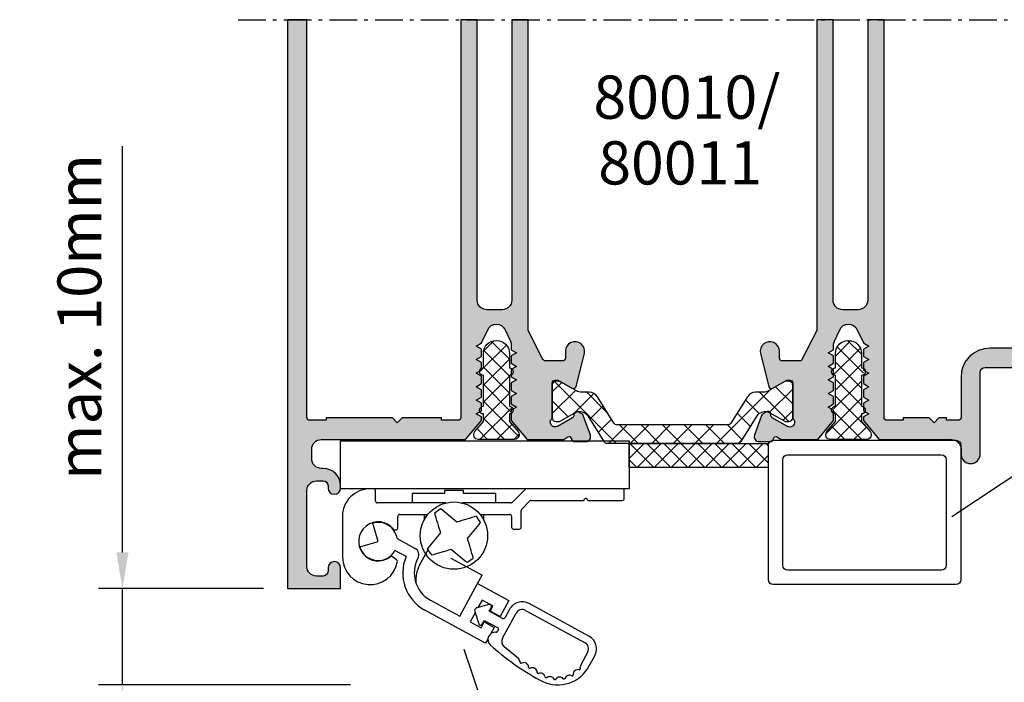
# Model space of a CAD drawing. Units: millimetres. Extents: x 0 to 3510, y 1911 to 3479.
# Drawn here: x 287 to 390, y 2131 to 2200 of the extents above; entities that cross this region are included whole.
import ezdxf
from ezdxf.enums import TextEntityAlignment as Align

# ---------------------------------------------------------------- set-up
doc = ezdxf.new("R2010")
doc.units = ezdxf.units.MM
doc.header["$LTSCALE"] = 2.5
doc.linetypes.add('CENTER', pattern=[1.9, 1.15, -0.3, 0.15, -0.3])
for name, color, linetype in [('A4PURSOM1', 7, 'Continuous'), ('A4PURSOM2', 3, 'Continuous'), ('DetMitoitus', 2, 'Continuous'), ('DV2_Standard', 7, 'Continuous'), ('Katkot', 7, 'Continuous'), ('Koodit', 7, 'Continuous'), ('MUOTOVIIVAT', 1, 'Continuous'), ('Profiili täyttö', 7, 'Continuous')]:
    doc.layers.add(name, color=color, linetype=linetype)
doc.styles.get("Standard").update_dxf_attribs({"font": 'arial.ttf'})
doc.dimstyles.new('Kansio 1_25', dxfattribs={"dimscale": 2.5, "dimtxt": 1.823, "dimasz": 1.5, "dimexe": 1, "dimexo": 1, "dimtad": 1, "dimtxsty": 'Standard', "dimcen": 2.5, "dimclrd": 2, "dimclre": 2, "dimclrt": 3, "dimadec": 0, "dimazin": 0, "dimtfac": 1, "dimtix": 1, "dimtmove": 0, "dimatfit": 0, "dimfxl": 1, "dimarcsym": 0})

# ---------------------------------------------------------------- blocks, each defined once
blk = doc.blocks.new('*D712')
at = {"layer": 'A4PURSOM1', "color": 2, "lineweight": -2, "transparency": 16777216}
for p, q in [((297.8392214509981, 2144.802840057033), (297.839221450998, 2187.077729211195)), ((312.5074228840125, 2141.052840057033), (295.3392214509981, 2141.052840057033)), ((297.8392214509981, 2131.052840057035), (297.8392214509981, 2141.052840057033)), ((321.5266480218514, 2131.052840057035), (295.3392214509981, 2131.052840057035)), ((297.8392214509981, 2127.302840057035), (297.8392214509981, 2123.552840057035))]:
    blk.add_line(p, q, dxfattribs=at)
at = {"layer": 'A4PURSOM1', "color": 2, "transparency": 16777216}
for points in [[(297.2142214509981, 2144.802840057033), (298.4642214509981, 2144.802840057033), (297.8392214509981, 2141.052840057033)], [(297.2142214509981, 2127.302840057035), (298.4642214509981, 2127.302840057035), (297.8392214509981, 2131.052840057035)]]:
    blk.add_solid(points, dxfattribs=at)
at = {"layer": 'DEFPOINTS', "color": 0, "transparency": 16777216}
for p in [(315.0074228840125, 2141.052840057033), (297.8392214509981, 2131.052840057035), (324.0266480218514, 2131.052840057035)]:
    blk.add_point(p, dxfattribs=at)
at = {"layer": 'A4PURSOM1', "color": 3, "transparency": 16777216, "insert": (293.949785059457, 2169.302840057034), "char_height": 4.5575, "attachment_point": 5, "rotation": 90}
blk.add_mtext('max. 10mm', dxfattribs=at)
blk = doc.blocks.new('PYROPLEX')
at = {"layer": 'DetMitoitus'}
h = blk.add_hatch(dxfattribs=at)
h.set_pattern_fill('ANSI37', color=2, scale=10, style=0)
h.set_pattern_definition([(45, (4299.690405763883, -4003.713183576981), (-0.8838834764831843, 0.8838834764831844), []), (135, (4299.690405763883, -4003.713183576981), (-0.8838834764831844, -0.8838834764831843), [])])
h.paths.add_polyline_path([(4.944489971855546, 7.108732034656441), (4.747930181259107, 7.222215882669389), (4.747930181259107, 7.402794210839147, 0.1316525185445309), (4.547930152714798, 7.456384065805651), (4.547930152714798, 8.959063601775142, 1), (1.84793015271589, 8.959063601775142), (1.84793015271589, 7.456384065805651, 0.1316524766312822), (1.647930181258744, 7.40279424379878), (1.647930181258744, 6.709973887812339, 0.1316524766307039), (1.84793015271498, 6.656384065805469), (1.84793015271589, 3.456384065805651, 0.3333463432382256), (1.463924907563523, 3.168366080860778), (1.647930181258744, 3.06213058656067), (1.647930181258744, 2.709973887812339, 0.1316524766307039), (1.84793015271498, 2.656384065805469), (1.84793015271498, 1.89113263299123), (0.9503126965610136, 0.8213938048434102, 0.6370702608080943), (1.333334918121182, 0), (5.062525415853088, 0, 0.6370702608081347), (5.445547637413256, 0.8213938048434102), (4.547930152714798, 1.891132667007696), (4.547930152714798, 2.656384065805469, 0.2980041808556262), (4.91441122836477, 2.896098005306612), (4.747930181259107, 2.992215882668461), (4.747930181259107, 3.402794210839147, 0.1316525185445309), (4.547930152714798, 3.456384065805651), (4.547930152714798, 6.656384065805469, 0.4531985794480021)])
at = {"layer": 'A4PURSOM1', "color": 2}
blk.add_lwpolyline([(1.84793015271589, 7.456384065805651, 0.9999999999999999), (1.84793015271498, 6.656384065805469), (1.84793015271589, 3.456384065805651, 0.9999999999999999), (1.84793015271498, 2.656384065805469), (1.84793015271498, 1.89113263299032), (0.9503126965610136, 0.8213938048434102, 0.6370702608074548), (1.333334918120272, 0), (5.062525415853997, 0, 0.6370702608074954), (5.445547637413256, 0.8213938048434102), (4.547930152714798, 1.891132667006787), (4.547930152714798, 2.656384065805469, 0.9999999999999999), (4.547930152714798, 3.456384065805651), (4.547930152714798, 6.656384065805469, 0.9999999999999999), (4.547930152714798, 7.456384065805651), (4.547930152714798, 8.959063601775142, 0.9999999999999999), (1.84793015271589, 8.959063601775142)], format="xyb", close=True, dxfattribs=at)
blk = doc.blocks.new('k25')
at = {"layer": 'A4PURSOM1'}
h = blk.add_hatch(dxfattribs=at)
h.set_pattern_fill('ANSI37', color=2, scale=0.5, style=0)
h.set_pattern_definition([(45, (156.1918011019059, -7333.830534261362), (-1.122532015133644, 1.122532015133644), []), (135, (156.1918011019059, -7333.830534261362), (-1.122532015133644, -1.122532015133644), [])])
edge = h.paths.add_edge_path()
edge.add_arc((1.70000000000299, 24.60000000000297), 0.3999999999970321, -4.3809222916024737e-10, 90.00000000042178, ccw=False)
edge.add_line((2.100000000000023, 24.59999999999991), (2.10000000000003, 24.28564108823048))
edge.add_arc((1.894998730592482, 24.28698117419255), 0.205005649407746, 329.62546778929067, 359.625464874479, ccw=False)
edge.add_line((2.071865000000003, 24.18332000000009), (1.083974570779048, 22.47224338325032))
edge.add_arc((1.950000000000366, 21.97224342730766), 1.000000000000314, 150.0000029148206, 180.000000000003)
edge.add_line((0.9500000000000526, 21.9722434273076), (0.9500000000000313, 21.14740126126708))
edge.add_arc((-0.05000000000016402, 21.14740126126701), 1.000000000000195, -58.000002294816284, 3.979039320256561e-12, ccw=False)
edge.add_line((0.4799192302670363, 20.29935314388604), (-2.261967692106836, 18.58603219239285))
edge.add_arc((-2.050000000000096, 18.24681294544052), 0.3999999999999506, 121.9999977051715, 180)
edge.add_line((-2.450000000000045, 18.24681294544052), (-2.449999999999953, 6.753187054559476))
edge.add_arc((-2.050000000000011, 6.753187054559475), 0.3999999999999422, 179.9999999999999, 238.0000022948302)
edge.add_line((-2.261967692106737, 6.41396780760715), (0.4799192302670576, 4.700646856113508))
edge.add_arc((-0.05000000000012683, 3.852598738732471), 1.000000000000243, -2.2737367544323206e-13, 58.000002294819126, ccw=False)
edge.add_line((0.9500000000001165, 3.852598738732468), (0.9500000000000526, 3.027755965582855))
edge.add_arc((1.949999999999732, 3.027755965582861), 0.9999999999996789, 180.0000000000003, 210.0000058879911)
edge.add_line((1.083974647597991, 2.52775587658607), (2.071864999999903, 0.8166799999999057))
edge.add_arc((1.88999879079985, 0.7116790961140428), 0.210001209200437, 8.839999122756126e-05, 30.000094287972615, ccw=False)
edge.add_line((2.100000000000037, 0.7116794201187986), (2.10000000000008, 0.4000000000000909))
edge.add_arc((1.699999999999989, 0.4000000000000909), 0.4000000000000909, -89.99999999999193, 0, ccw=False)
edge.add_line((1.700000000000045, 0), (-1.700000000000045, 0))
edge.add_arc((-1.699999999999875, 0.4000000000000909), 0.4000000000000909, 180, 269.99999999997556, ccw=False)
edge.add_line((-2.099999999999966, 0.4000000000000909), (-2.099999999999852, 0.7116799999998875))
edge.add_arc((-1.890001082072765, 0.7116797100593395), 0.2099989179272871, 149.9999150050752, 179.9999208930699, ccw=False)
edge.add_line((-2.071865324004307, 0.8166794388080234), (-1.180857318469059, 2.359950208088776))
edge.add_arc((-2.046882670871242, 2.859950297086068), 1.000000000000313, 329.9999941119967, 417.9999953153028)
edge.add_line((-1.516963337298584, 3.70799834991476), (-4.16196773342881, 5.360780833427725))
edge.add_arc((-3.95000000000001, 5.700000054559041), 0.3999999999998492, 180, 237.9999953153225, ccw=False)
edge.add_line((-4.349999999999859, 5.700000054559041), (-4.349999999999902, 19.29999994544096))
edge.add_arc((-3.949999999999902, 19.29999994544096), 0.3999999999999995, 121.99999852862601, 180.0000000000005, ccw=False)
edge.add_line((-4.161967696981925, 19.63921918934693), (-1.516963493084283, 21.29200115758749))
edge.add_arc((-2.046882735539337, 22.14004926735246), 1.000000000000033, 301.9999985286245, 389.9999970851902)
edge.add_line((-1.180857306318359, 22.64004922329514), (-2.071865000000003, 24.18332000000009))
edge.add_arc((-1.894998730593223, 24.28698117419209), 0.2050056494068773, 180.3745351255226, 210.3745322107042, ccw=False)
edge.add_line((-2.099999999999902, 24.28564108823002), (-2.099999999999909, 24.59999999999991))
edge.add_arc((-1.699999999998931, 24.59999999999902), 0.4000000000009778, 90.00000000015962, 179.9999999998728, ccw=False)
edge.add_line((-1.700000000000045, 25), (1.700000000000045, 25))
at = {"layer": 'Katkot'}
blk.add_lwpolyline([(1.700000000000045, 25, -0.4142135623774904), (2.100000000000023, 24.59999999999991), (2.10000000000003, 24.28564108823048, -0.1316524846486928), (2.071865000000003, 24.18332000000009), (1.083974570779048, 22.47224338325032, 0.1316524846486671), (0.9500000000000526, 21.9722434273076), (0.9500000000000313, 21.14740126126708, -0.2586175950386358), (0.4799192302670363, 20.29935314388604), (-2.261967692106836, 18.58603219239285, 0.2586175950386744), (-2.450000000000045, 18.24681294544052), (-2.449999999999953, 6.753187054559476, 0.2586175950386825), (-2.261967692106737, 6.41396780760715), (0.4799192302670576, 4.700646856113508, -0.258617595038631), (0.9500000000001165, 3.852598738732468), (0.9500000000000526, 3.027755965582855, 0.1316525237238919), (1.083974647597991, 2.52775587658607), (2.071864999999903, 0.8166799999999057, -0.1316525237238503), (2.100000000000037, 0.7116794201187986), (2.10000000000008, 0.4000000000000909, -0.4142135623730534), (1.700000000000045, 0), (-1.700000000000045, 0, -0.4142135623729702), (-2.099999999999966, 0.4000000000000909), (-2.099999999999852, 0.7116799999998875, -0.1316525237239098), (-2.071865324004307, 0.8166794388080234), (-1.180857318469059, 2.359950208088776, 0.4040262319426323), (-1.516963337298584, 3.70799834991476), (-4.16196773342881, 5.360780833427725, -0.2586175625479881), (-4.349999999999859, 5.700000054559041), (-4.349999999999902, 19.29999994544096, -0.258617591205368), (-4.161967696981925, 19.63921918934693), (-1.516963493084283, 21.29200115758749, 0.4040262185088909), (-1.180857306318359, 22.64004922329514), (-2.071865000000003, 24.18332000000009, -0.1316524846486633), (-2.099999999999902, 24.28564108823002), (-2.099999999999909, 24.59999999999991, -0.4142135623716299), (-1.700000000000045, 25)], format="xyb", close=True, dxfattribs=at)
blk = doc.blocks.new('kynnys')
at = {"layer": 'A4PURSOM1'}
h = blk.add_hatch(color=256, dxfattribs=at)
h.set_gradient(color1=(128, 128, 128), color2=(128, 128, 128))
edge = h.paths.add_edge_path()
edge.add_line((-2.842170943040401e-13, 59.1683505696592), (0, 0))
edge.add_line((0, 0), (5.500000000000114, 0))
edge.add_line((5.500000000000114, 0), (5.499999999999545, 2.150010000000293))
edge.add_arc((4.850009999999656, 2.150010000000293), 0.6499899999998888, 0, 90)
edge.add_line((4.850009999999656, 2.800000000000182), (4.849989999999707, 2.800000000000182))
edge.add_arc((4.849989999999707, 2.150009999999838), 0.6499900000003436, 90, 179.9999999999599)
edge.add_line((4.199999999999363, 2.150010000000293), (4.199999999999363, 1.800000000000182))
edge.add_arc((3.699999999999307, 1.800000000000239), 0.5000000000000568, 270.0000000000065, 359.99999999999346, ccw=False)
edge.add_line((3.699999999999363, 1.300000000000182), (2.999999999999545, 1.300000000000182))
edge.add_arc((2.999999999999545, 2.300000000000182), 1, 180, 270, ccw=False)
edge.add_line((1.999999999999545, 2.300000000000182), (1.999999999999545, 10.19999999999982))
edge.add_arc((2.999999999999545, 10.19999999999982), 1, 90, 180, ccw=False)
edge.add_line((2.999999999999545, 11.19999999999982), (3.699999999999363, 11.19999999999982))
edge.add_arc((3.699999999999363, 10.69999999999982), 0.5, 0, 90, ccw=False)
edge.add_line((4.199999999999363, 10.69999999999982), (4.199999999999363, 10.44999000000007))
edge.add_arc((4.849989999999252, 10.44999000000007), 0.6499899999998888, 180, 270)
edge.add_line((4.849989999999252, 9.800000000000182), (4.850009999999656, 9.800000000000182))
edge.add_arc((4.850009999999656, 10.44999000000007), 0.6499899999998888, 270, 360)
edge.add_line((5.499999999999545, 10.44999000000007), (5.499999999999545, 10.70000000000164))
edge.add_arc((3.700000000000045, 10.70000000000141), 1.7999999999995, 7.237528875154547e-12, 90.00000000000723)
edge.add_line((3.699999999999818, 12.50000000000091), (3.499999999998636, 12.50000000000091))
edge.add_arc((3.499999999998295, 13.50000000000057), 0.9999999999996589, 179.9999999999804, 270.00000000001955, ccw=False)
edge.add_line((2.499999999998636, 13.50000000000091), (2.499999999999545, 14.50000000000091))
edge.add_arc((3.499999999999872, 14.50000000000058), 1.000000000000327, 90.0000000000187, 179.9999999999813, ccw=False)
edge.add_line((3.499999999999545, 15.50000000000091), (18.50206983301359, 15.50000000000091))
edge.add_line((18.50206983301359, 15.50000000000091), (20.1499999857283, 17.4639266798431))
edge.add_line((20.1499999857283, 17.4639266798431), (20.1499999857283, 17.85713058655983))
edge.add_line((20.1499999857283, 17.85713058655983), (19.59999998572857, 18.1746732346146))
edge.add_line((19.59999998572857, 18.1746732346146), (20.1499999857283, 18.49221588266846))
edge.add_line((20.1499999857283, 18.49221588266846), (20.1499999857283, 19.26713058655969))
edge.add_line((20.1499999857283, 19.26713058655969), (19.59999998572857, 19.58467323461446))
edge.add_line((19.59999998572857, 19.58467323461446), (20.1499999857283, 19.90221588266832))
edge.add_line((20.1499999857283, 19.90221588266832), (20.1499999857283, 20.67713058655954))
edge.add_line((20.1499999857283, 20.67713058655954), (19.59999998572857, 20.99467323461431))
edge.add_line((19.59999998572857, 20.99467323461431), (20.1499999857283, 21.31221588266908))
edge.add_line((20.1499999857283, 21.31221588266908), (20.1499999857283, 22.08713058656031))
edge.add_line((20.1499999857283, 22.08713058656031), (19.59999998572857, 22.40467323461417))
edge.add_line((19.59999998572857, 22.40467323461417), (20.1499999857283, 22.72221588266893))
edge.add_line((20.1499999857283, 22.72221588266893), (20.1499999857283, 23.49713058656016))
edge.add_line((20.1499999857283, 23.49713058656016), (19.59999998572857, 23.81467323461402))
edge.add_line((19.59999998572857, 23.81467323461402), (20.1499999857283, 24.13221588266879))
edge.add_line((20.1499999857283, 24.13221588266879), (20.1499999857283, 24.90713058656002))
edge.add_line((20.1499999857283, 24.90713058656002), (19.59999998572857, 25.22467323461478))
edge.add_line((19.59999998572857, 25.22467323461478), (20.1499999857283, 25.54221588266864))
edge.add_line((20.1499999857283, 25.54221588266864), (20.79369221604838, 26.92261826835602))
edge.add_arc((21.70000000000027, 26.50000000000006), 0.999999999999987, 25.00000041820988, 154.9999995817901, ccw=False)
edge.add_line((22.60630778395216, 26.92261826835602), (23.15630777326942, 25.74313948131112))
edge.add_arc((22.24999998572707, 25.32052122065112), 1.000000000001592, 7.219114195322618e-12, 24.999999931636694, ccw=False)
edge.add_line((23.24999998572866, 25.32052122065124), (23.24999998572866, 24.83721588266872))
edge.add_line((23.24999998572866, 24.83721588266872), (23.79999998572885, 24.51967323461486))
edge.add_line((23.79999998572885, 24.51967323461486), (23.24999998572866, 24.20213058656009))
edge.add_line((23.24999998572866, 24.20213058656009), (23.24999998572866, 23.42721588266886))
edge.add_line((23.24999998572866, 23.42721588266886), (23.79999998572885, 23.10967323461409))
edge.add_line((23.79999998572885, 23.10967323461409), (23.24999998572866, 22.79213058656023))
edge.add_line((23.24999998572866, 22.79213058656023), (23.24999998572866, 22.01721588266901))
edge.add_line((23.24999998572866, 22.01721588266901), (23.79999998572885, 21.69967323461424))
edge.add_line((23.79999998572885, 21.69967323461424), (23.24999998572866, 21.38213058656038))
edge.add_line((23.24999998572866, 21.38213058656038), (23.24999998572866, 20.60721588266824))
edge.add_line((23.24999998572866, 20.60721588266824), (23.79999998572885, 20.28967323461438))
edge.add_line((23.79999998572885, 20.28967323461438), (23.24999998572866, 19.97213058655962))
edge.add_line((23.24999998572866, 19.97213058655962), (23.24999998572866, 19.19721588266839))
edge.add_line((23.24999998572866, 19.19721588266839), (23.79999998572885, 18.87967323461453))
edge.add_line((23.79999998572885, 18.87967323461453), (23.24999998572866, 18.56213058655976))
edge.add_line((23.24999998572866, 18.56213058655976), (23.24999998572866, 17.46392671386002))
edge.add_line((23.24999998572866, 17.46392671386002), (24.89793016698752, 15.5))
edge.add_line((24.89793016698752, 15.5), (28.69999999999936, 15.5))
edge.add_line((28.69999999999936, 15.5), (29.13520752484374, 15.79427065327172))
edge.add_arc((29.21285323837435, 15.50449290538484), 0.3000000000001247, 14.99999999996561, 104.99999999996561, ccw=False)
edge.add_line((29.50263098626124, 15.58213861891545), (29.52476420882272, 15.49953630778055))
edge.add_arc((29.81454195670926, 15.5771820213114), 0.2999999999998543, 195.0000000000272, 270.0000000000224)
edge.add_line((29.81454195670938, 15.27718202131155), (31.00328353471525, 15.27718202131155))
edge.add_arc((31.0032835347155, 15.77718202131126), 0.4999999999997158, 269.9999999999715, 379.9999999999806)
edge.add_line((31.47312984510825, 15.94819209297384), (30.72691454078199, 17.99840179166313))
edge.add_arc((30.44500675454566, 17.89579574866555), 0.3000000000004802, 19.99999999994182, 59.99999999994607)
edge.add_line((30.59500675454615, 18.15560336980116), (30.21645817407261, 18.37415849463878))
edge.add_arc((30.06645817407255, 18.11435087350351), 0.2999999999999795, 59.99999999998317, 179.9999999999912)
edge.add_line((29.76645817407257, 18.11435087350355), (29.7664581740728, 18.03118996771764))
edge.add_arc((29.46645817407282, 18.03118996771785), 0.2999999999999723, 299.99999999995185, 359.9999999999599, ccw=False)
edge.add_line((29.61645817407259, 17.77138234658241), (28.04999999999939, 16.86698729810723))
edge.add_arc((27.79999999999929, 17.29999999999959), 0.5000000000001672, 126.86989764582631, 300.0000000000012, ccw=False)
edge.add_line((27.49999999999932, 17.69999999999982), (27.49999999999932, 21.37735026918926))
edge.add_arc((27.79999999999944, 21.37735026918932), 0.3000000000001251, 90.00000000003263, 180.0000000000109, ccw=False)
edge.add_line((27.79999999999927, 21.67735026918945), (28.01961524226977, 21.67735026918945))
edge.add_arc((28.01961524226928, 21.37735026918917), 0.3000000000002743, 59.99999999990348, 89.99999999990769, ccw=False)
edge.add_line((28.16961524226986, 21.63715789032449), (29.54999999999927, 20.84019237886423))
edge.add_arc((29.69999999999925, 21.09999999999984), 0.3000000000002256, 240.0000000000307, 345.9351239758064)
edge.add_line((29.99100635283162, 21.02709387809409), (30.84462470050175, 24.43432986283642))
edge.add_arc((29.87460352439482, 24.67735026918968), 0.9999999999999859, 345.9351239757499, 540.0000000000132)
edge.add_line((28.87460352439484, 24.67735026918945), (28.87460352439484, 23.97735026918963))
edge.add_arc((28.57460352439478, 23.97735026918951), 0.3000000000000611, -89.9999999999797, 2.3078428057488054e-11, ccw=False)
edge.add_line((28.57460352439489, 23.67735026918945), (26.80763320602546, 23.67735026918945))
edge.add_arc((26.807633206026, 23.97735026918957), 0.3000000000001251, 207.2253553340356, 269.99999999989546, ccw=False)
edge.add_line((26.54086900458424, 23.84010282539111), (24.99999999999955, 26.83504887433264))
edge.add_line((24.99999999999955, 26.83504887433264), (24.99999999999953, 59.16835056965874))
edge.add_line((24.99999999999953, 59.16835056965874), (23.30000000000017, 59.16835056965874))
edge.add_line((23.30000000000017, 59.16835056965874), (23.30000000000018, 30))
edge.add_arc((22.30000000000018, 30), 1, -90, 0, ccw=False)
edge.add_line((22.30000000000018, 29), (20.70000000000027, 29))
edge.add_arc((20.70000000000028, 30), 1.000000000000004, 180.0000000000002, 269.9999999999998, ccw=False)
edge.add_line((19.70000000000027, 30), (19.70000000000026, 59.16835056965874))
edge.add_line((19.70000000000026, 59.16835056965874), (17.99999999999892, 59.16835056965874))
edge.add_line((17.99999999999892, 59.16835056965874), (17.99999999999818, 17.80000000000018))
edge.add_arc((17.69999999999845, 17.80000000000064), 0.2999999999997272, 269.99999999991314, 359.99999999991314, ccw=False)
edge.add_line((17.699999999998, 17.50000000000091), (15.99999999999818, 17.5))
edge.add_line((15.99999999999818, 17.5), (15.99999999999818, 17.75000000000091))
edge.add_line((15.99999999999818, 17.75000000000091), (11.89729886301734, 17.75000000000091))
edge.add_line((11.89729886301734, 17.75000000000091), (11.40000000000521, 17.25270113698843))
edge.add_line((11.40000000000521, 17.25270113698843), (10.90270113699319, 17.75000000000091))
edge.add_line((10.90270113699319, 17.75000000000091), (4, 17.75000000000091))
edge.add_line((4, 17.75000000000091), (4, 17.50000000000091))
edge.add_line((4, 17.50000000000091), (2.300000000000182, 17.5))
edge.add_arc((2.300000000000182, 17.80000000000018), 0.3000000000001819, 180, 270, ccw=False)
edge.add_line((2, 17.80000000000018), (1.999999999999247, 59.16835056965874))
edge.add_line((1.999999999999247, 59.16835056965874), (-2.842170943040401e-13, 59.1683505696592))
h = blk.add_hatch(color=256, dxfattribs=at)
h.set_gradient(color1=(128, 128, 128), color2=(128, 128, 128))
edge = h.paths.add_edge_path()
edge.add_line((54.99999999999939, 59.16835056965874), (55.00000000000021, 26.83504887433446))
edge.add_line((55.00000000000021, 26.83504887433446), (53.37539647560401, 23.67735026918945))
edge.add_line((53.37539647560401, 23.67735026918945), (51.42539647560419, 23.67735026918945))
edge.add_arc((51.42539647560413, 23.97735026918957), 0.3000000000001251, 179.9999999999892, 270.00000000001086, ccw=False)
edge.add_line((51.12539647560401, 23.97735026918963), (51.12539647560401, 24.67735026918945))
edge.add_arc((50.12539647560405, 24.67735026918945), 0.9999999999999574, 0, 194.0648760242369)
edge.add_line((49.15537529949709, 24.43432986283642), (50.00899364716734, 21.02709387809409))
edge.add_arc((50.29999999999967, 21.09999999999982), 0.3000000000001746, 194.0648760241918, 299.9999999999602)
edge.add_line((50.44999999999958, 20.84019237886423), (51.83038475772899, 21.63715789032449))
edge.add_arc((51.98038475772957, 21.37735026918915), 0.3000000000002986, 90.00000000009362, 120.00000000009521, ccw=False)
edge.add_line((51.98038475772908, 21.67735026918945), (52.19999999999958, 21.67735026918945))
edge.add_arc((52.19999999999941, 21.37735026918932), 0.3000000000001251, -1.0913936421275139e-11, 89.99999999996737, ccw=False)
edge.add_line((52.49999999999953, 21.37735026918926), (52.49999999999953, 17.69999999999982))
edge.add_arc((52.19999999999952, 17.29999999999953), 0.5000000000002359, -104.99999999998039, 53.130102354174596, ccw=False)
edge.add_arc((52.19999999999872, 17.29999999999958), 0.5000000000000732, 240.0000000001186, 255.0000000001098, ccw=False)
edge.add_line((51.94999999999958, 16.86698729810678), (50.38354182592626, 17.77138234658241))
edge.add_arc((50.53354182592608, 18.03118996771775), 0.2999999999999123, 180.000000000021, 240.0000000000298, ccw=False)
edge.add_line((50.23354182592617, 18.03118996771764), (50.23354182592628, 18.11435087350355))
edge.add_arc((49.93354182592636, 18.11435087350354), 0.299999999999919, 2.0355549961372e-12, 120.0000000000114)
edge.add_line((49.78354182592635, 18.37415849463878), (49.40499324545281, 18.15560336980116))
edge.add_arc((49.55499324545335, 17.89579574866551), 0.3000000000005353, 120.0000000000582, 160.0000000000548)
edge.add_line((49.27308545921697, 17.99840179166313), (48.5268701548906, 15.94819209297384))
edge.add_arc((48.99671646528338, 15.77718202131129), 0.4999999999997418, 160.0000000000236, 270.0000000000244)
edge.add_line((48.9967164652836, 15.27718202131155), (50.18545804328947, 15.27718202131155))
edge.add_arc((50.18545804328959, 15.5771820213114), 0.299999999999855, 269.9999999999783, 344.9999999999729)
edge.add_line((50.47523579117613, 15.49953630778055), (50.49736901373772, 15.58213861891545))
edge.add_arc((50.78714676162455, 15.50449290538491), 0.3000000000000436, 75.00000000003979, 165.000000000045, ccw=False)
edge.add_line((50.86479247515511, 15.79427065327172), (51.29999999999949, 15.5))
edge.add_line((51.29999999999949, 15.5), (55.10206983301076, 15.5))
edge.add_line((55.10206983301076, 15.5), (56.75000001427019, 17.46392671386002))
edge.add_line((56.75000001427019, 17.46392671386002), (56.75000001427019, 18.56213058655976))
edge.add_line((56.75000001427019, 18.56213058655976), (56.20000001427, 18.87967323461453))
edge.add_line((56.20000001427, 18.87967323461453), (56.75000001427019, 19.19721588266839))
edge.add_line((56.75000001427019, 19.19721588266839), (56.75000001427019, 19.97213058655962))
edge.add_line((56.75000001427019, 19.97213058655962), (56.20000001427, 20.28967323461438))
edge.add_line((56.20000001427, 20.28967323461438), (56.75000001427019, 20.60721588266824))
edge.add_line((56.75000001427019, 20.60721588266824), (56.75000001427019, 21.38213058656038))
edge.add_line((56.75000001427019, 21.38213058656038), (56.20000001427, 21.69967323461424))
edge.add_line((56.20000001427, 21.69967323461424), (56.75000001427019, 22.01721588266901))
edge.add_line((56.75000001427019, 22.01721588266901), (56.75000001427019, 22.79213058656023))
edge.add_line((56.75000001427019, 22.79213058656023), (56.20000001427, 23.10967323461409))
edge.add_line((56.20000001427, 23.10967323461409), (56.75000001427019, 23.42721588266886))
edge.add_line((56.75000001427019, 23.42721588266886), (56.75000001427019, 24.20213058656009))
edge.add_line((56.75000001427019, 24.20213058656009), (56.20000001427, 24.51967323461486))
edge.add_line((56.20000001427, 24.51967323461486), (56.75000001427019, 24.83721588266872))
edge.add_line((56.75000001427019, 24.83721588266872), (56.75000001427019, 25.32052122065124))
edge.add_arc((57.75000001427178, 25.32052122065112), 1.000000000001592, 155.0000000683633, 179.9999999999929, ccw=False)
edge.add_line((56.84369222672943, 25.74313948131112), (57.39369221604669, 26.92261826835602))
edge.add_arc((58.29999999999858, 26.50000000000006), 0.999999999999987, 25.00000041820988, 154.9999995817901, ccw=False)
edge.add_line((59.20630778395046, 26.92261826835602), (59.85000001427055, 25.54221588266864))
edge.add_line((59.85000001427055, 25.54221588266864), (60.40000001427028, 25.22467323461478))
edge.add_line((60.40000001427028, 25.22467323461478), (59.85000001427055, 24.90713058656002))
edge.add_line((59.85000001427055, 24.90713058656002), (59.85000001427055, 24.13221588266879))
edge.add_line((59.85000001427055, 24.13221588266879), (60.40000001427028, 23.81467323461402))
edge.add_line((60.40000001427028, 23.81467323461402), (59.85000001427055, 23.49713058656016))
edge.add_line((59.85000001427055, 23.49713058656016), (59.85000001427055, 22.72221588266893))
edge.add_line((59.85000001427055, 22.72221588266893), (60.40000001427028, 22.40467323461417))
edge.add_line((60.40000001427028, 22.40467323461417), (59.85000001427055, 22.08713058656031))
edge.add_line((59.85000001427055, 22.08713058656031), (59.85000001427055, 21.31221588266908))
edge.add_line((59.85000001427055, 21.31221588266908), (60.40000001427028, 20.99467323461431))
edge.add_line((60.40000001427028, 20.99467323461431), (59.85000001427055, 20.67713058655954))
edge.add_line((59.85000001427055, 20.67713058655954), (59.85000001427055, 19.90221588266832))
edge.add_line((59.85000001427055, 19.90221588266832), (60.40000001427028, 19.58467323461446))
edge.add_line((60.40000001427028, 19.58467323461446), (59.85000001427055, 19.26713058655969))
edge.add_line((59.85000001427055, 19.26713058655969), (59.85000001427055, 18.49221588266846))
edge.add_line((59.85000001427055, 18.49221588266846), (60.40000001427028, 18.1746732346146))
edge.add_line((60.40000001427028, 18.1746732346146), (59.85000001427055, 17.85713058655983))
edge.add_line((59.85000001427055, 17.85713058655983), (59.85000001427055, 17.4639266798431))
edge.add_line((59.85000001427055, 17.4639266798431), (61.49793016698582, 15.50000000000091))
edge.add_line((61.49793016698582, 15.50000000000091), (68.99999999999929, 15.50000000000091))
edge.add_arc((68.99999999999929, 14.50000000000091), 1, 0, 90, ccw=False)
edge.add_line((69.99999999999929, 14.50000000000091), (69.99999999999929, 14.00000000000091))
edge.add_arc((70.99999999999929, 14.00000000000091), 1, 180, 270)
edge.add_arc((70.99999999999929, 14.00000000000091), 1, 270, 360)
edge.add_line((71.99999999999929, 14.00000000000091), (71.99999999999929, 22.50000000000091))
edge.add_arc((72.49999999999929, 22.50000000000091), 0.5, 90, 180, ccw=False)
edge.add_line((72.49999999999929, 23.00000000000091), (79.9999999999994, 23.00000000000091))
edge.add_line((79.9999999999994, 23.00000000000091), (79.9999999999994, 59.16835056965874))
edge.add_line((79.9999999999994, 59.16835056965874), (77.9999999999992, 59.16835056965874))
edge.add_line((77.9999999999992, 59.16835056965874), (77.99999999999883, 25.50000000000091))
edge.add_arc((77.49999999999883, 25.50000000000091), 0.5, 270, 359.9999999999996, ccw=False)
edge.add_line((77.49999999999883, 25.00000000000091), (72.99999999999974, 25.00000000000091))
edge.add_arc((72.99999999999989, 22.00000000000076), 3.000000000000149, 90.00000000000271, 179.9999999999972)
edge.add_line((69.99999999999974, 22.00000000000091), (69.99999999999929, 17.80000000000018))
edge.add_arc((69.69999999999956, 17.80000000000064), 0.2999999999997272, 269.99999999991314, 359.99999999991184, ccw=False)
edge.add_line((69.69999999999911, 17.50000000000091), (68.49999999999929, 17.5))
edge.add_line((68.49999999999929, 17.5), (68.49999999999929, 17.75))
edge.add_line((68.49999999999929, 17.75), (67.69999999998831, 17.75))
edge.add_line((67.69999999998831, 17.75), (67.19999999998831, 17.25))
edge.add_line((67.19999999998831, 17.25), (66.69999999998831, 17.75))
edge.add_line((66.69999999998831, 17.75), (63.99999999999883, 17.75))
edge.add_line((63.99999999999883, 17.75), (63.99999999999883, 17.5))
edge.add_line((63.99999999999883, 17.5), (62.29999999999903, 17.5))
edge.add_arc((62.29999999999903, 17.80000000000018), 0.3000000000001819, 180, 270, ccw=False)
edge.add_line((61.99999999999885, 17.80000000000018), (61.99999999999883, 59.16835056965874))
edge.add_line((61.99999999999883, 59.16835056965874), (60.29999999999856, 59.16835056965874))
edge.add_line((60.29999999999856, 59.16835056965874), (60.29999999999856, 42.12635056849467))
edge.add_line((60.29999999999856, 42.12635056849467), (60.29999999999812, 30))
edge.add_arc((59.29999999999813, 29.99999999999999), 0.9999999999999929, -90.00000000000051, 3.979039320256561e-13, ccw=False)
edge.add_line((59.29999999999812, 29), (57.69999999999912, 29))
edge.add_arc((57.69999999999915, 30.00000000000003), 1.000000000000028, 180.0000000000016, 269.99999999999835, ccw=False)
edge.add_line((56.69999999999912, 30), (56.69999999999865, 42.12635056849467))
edge.add_line((56.69999999999865, 42.12635056849467), (56.69999999999865, 59.16835056965874))
edge.add_line((56.69999999999865, 59.16835056965874), (54.99999999999939, 59.16835056965874))
at = {"layer": 'A4PURSOM1', "color": 2, "linetype": 'CENTER'}
blk.add_line((-5.156383220932383, 59.16835056965874), (87.62127319048139, 59.16835056965874), dxfattribs=at)
at = {"layer": 'MUOTOVIIVAT', "color": 7}
for points in [[(-2.842170943040401e-13, 59.1683505696592), (0, 0), (5.500000000000114, 0), (5.499999999999545, 2.150010000000293, 0.414213562373095), (4.850009999999656, 2.800000000000182), (4.849989999999707, 2.800000000000182, 0.4142135623728901), (4.199999999999363, 2.150010000000293), (4.199999999999363, 1.800000000000182, -0.4142135623730284), (3.699999999999363, 1.300000000000182), (2.999999999999545, 1.300000000000182, -0.414213562373095), (1.999999999999545, 2.300000000000182), (1.999999999999545, 10.19999999999982, -0.414213562373095), (2.999999999999545, 11.19999999999982), (3.699999999999363, 11.19999999999982, -0.414213562373095), (4.199999999999363, 10.69999999999982), (4.199999999999363, 10.44999000000007, 0.414213562373095), (4.849989999999252, 9.800000000000182), (4.850009999999656, 9.800000000000182, 0.414213562373095), (5.499999999999545, 10.44999000000007), (5.499999999999545, 10.70000000000164, 0.414213562373095), (3.699999999999818, 12.50000000000091), (3.499999999998636, 12.50000000000091, -0.4142135623732948), (2.499999999998636, 13.50000000000091), (2.499999999999545, 14.50000000000091, -0.4142135623729036), (3.499999999999545, 15.50000000000091), (18.50206983301359, 15.50000000000091), (20.1499999857283, 17.4639266798431), (20.1499999857283, 17.85713058655983), (19.59999998572857, 18.1746732346146), (20.1499999857283, 18.49221588266846), (20.1499999857283, 19.26713058655969), (19.59999998572857, 19.58467323461446), (20.1499999857283, 19.90221588266832), (20.1499999857283, 20.67713058655954), (19.59999998572857, 20.99467323461431), (20.1499999857283, 21.31221588266908), (20.1499999857283, 22.08713058656031), (19.59999998572857, 22.40467323461417), (20.1499999857283, 22.72221588266893), (20.1499999857283, 23.49713058656016), (19.59999998572857, 23.81467323461402), (20.1499999857283, 24.13221588266879), (20.1499999857283, 24.90713058656002), (19.59999998572857, 25.22467323461478), (20.1499999857283, 25.54221588266864), (20.79369221604838, 26.92261826835602, -0.6370702556767138), (22.60630778395216, 26.92261826835602), (23.15630777326942, 25.74313948131112, -0.1095178113813411), (23.24999998572866, 25.32052122065124), (23.24999998572866, 24.83721588266872), (23.79999998572885, 24.51967323461486), (23.24999998572866, 24.20213058656009), (23.24999998572866, 23.42721588266886), (23.79999998572885, 23.10967323461409), (23.24999998572866, 22.79213058656023), (23.24999998572866, 22.01721588266901), (23.79999998572885, 21.69967323461424), (23.24999998572866, 21.38213058656038), (23.24999998572866, 20.60721588266824), (23.79999998572885, 20.28967323461438), (23.24999998572866, 19.97213058655962), (23.24999998572866, 19.19721588266839), (23.79999998572885, 18.87967323461453), (23.24999998572866, 18.56213058655976), (23.24999998572866, 17.46392671386002), (24.89793016698752, 15.5), (28.69999999999936, 15.5), (29.13520752484374, 15.79427065327172, -0.414213562373095), (29.50263098626124, 15.58213861891545), (29.52476420882272, 15.49953630778055, 0.3394542588633511), (29.81454195670938, 15.27718202131155), (31.00328353471525, 15.27718202131155, 0.5205670505517983), (31.47312984510825, 15.94819209297384), (30.72691454078199, 17.99840179166313, 0.1763269807084836), (30.59500675454615, 18.15560336980116), (30.21645817407261, 18.37415849463878, 0.5773502691896752), (29.76645817407257, 18.11435087350355), (29.7664581740728, 18.03118996771764, -0.267949192431161), (29.61645817407259, 17.77138234658241), (28.04999999999939, 16.86698729810723, -0.9417766719988524), (27.49999999999932, 17.69999999999982), (27.49999999999932, 21.37735026918926, -0.414213562372984), (27.79999999999927, 21.67735026918945), (28.01961524226977, 21.67735026918945, -0.1316524975874146), (28.16961524226986, 21.63715789032449), (29.54999999999927, 20.84019237886423, 0.4982282150410084), (29.99100635283162, 21.02709387809409), (30.84462470050175, 24.43432986283642, 1.130939314685), (28.87460352439484, 24.67735026918945), (28.87460352439484, 23.97735026918963, -0.414213562373109), (28.57460352439489, 23.67735026918945), (26.80763320602546, 23.67735026918945, -0.2809679521349263), (26.54086900458424, 23.84010282539111), (24.99999999999955, 26.83504887433264), (24.99999999999953, 59.16835056965874), (23.30000000000017, 59.16835056965874), (23.30000000000018, 30, -0.414213562373095), (22.30000000000018, 29), (20.70000000000027, 29, -0.4142135623730924), (19.70000000000027, 30), (19.70000000000026, 59.16835056965874), (17.99999999999892, 59.16835056965874), (17.99999999999818, 17.80000000000018, -0.4142135623730951), (17.699999999998, 17.50000000000091), (15.99999999999818, 17.5), (15.99999999999818, 17.75000000000091), (11.89729886301734, 17.75000000000091), (11.40000000000521, 17.25270113698843), (10.90270113699319, 17.75000000000091), (10.90270113699319, 17.75000000000091), (4, 17.75000000000091), (4, 17.50000000000091), (2.300000000000182, 17.5, -0.414213562373095), (2, 17.80000000000018), (1.999999999999247, 59.16835056965874)], [(54.99999999999939, 59.16835056965874), (55.00000000000021, 26.83504887433446), (53.37539647560401, 23.67735026918945), (51.42539647560419, 23.67735026918945, -0.414213562373206), (51.12539647560401, 23.97735026918963), (51.12539647560401, 24.67735026918945, 1.130939314684737), (49.15537529949709, 24.43432986283642), (50.00899364716734, 21.02709387809409, 0.4982282150409645), (50.44999999999958, 20.84019237886423), (51.83038475772899, 21.63715789032449, -0.1316524975874025), (51.98038475772908, 21.67735026918945), (52.19999999999958, 21.67735026918945, -0.414213562372984), (52.49999999999953, 21.37735026918926), (52.49999999999953, 17.69999999999982, -0.8252902658244309), (52.07059047744836, 16.81703708685473, -0.0655434628151998), (51.94999999999958, 16.86698729810678), (50.38354182592626, 17.77138234658241, -0.2679491924311609), (50.23354182592617, 18.03118996771764), (50.23354182592628, 18.11435087350355, 0.5773502691896747), (49.78354182592635, 18.37415849463878), (49.40499324545281, 18.15560336980116, 0.1763269807084499), (49.27308545921697, 17.99840179166313), (48.5268701548906, 15.94819209297384, 0.5205670505517488), (48.9967164652836, 15.27718202131155), (50.18545804328947, 15.27718202131155, 0.3394542588633512), (50.47523579117613, 15.49953630778055), (50.49736901373772, 15.58213861891545, -0.4142135623731226), (50.86479247515511, 15.79427065327172), (51.29999999999949, 15.5), (55.10206983301076, 15.5), (56.75000001427019, 17.46392671386002), (56.75000001427019, 18.56213058655976), (56.20000001427, 18.87967323461453), (56.75000001427019, 19.19721588266839), (56.75000001427019, 19.97213058655962), (56.20000001427, 20.28967323461438), (56.75000001427019, 20.60721588266824), (56.75000001427019, 21.38213058656038), (56.20000001427, 21.69967323461424), (56.75000001427019, 22.01721588266901), (56.75000001427019, 22.79213058656023), (56.20000001427, 23.10967323461409), (56.75000001427019, 23.42721588266886), (56.75000001427019, 24.20213058656009), (56.20000001427, 24.51967323461486), (56.75000001427019, 24.83721588266872), (56.75000001427019, 25.32052122065124, -0.1095178113813412), (56.84369222672943, 25.74313948131112), (57.39369221604669, 26.92261826835602, -0.6370702556767138), (59.20630778395046, 26.92261826835602), (59.85000001427055, 25.54221588266864), (60.40000001427028, 25.22467323461478), (59.85000001427055, 24.90713058656002), (59.85000001427055, 24.13221588266879), (60.40000001427028, 23.81467323461402), (59.85000001427055, 23.49713058656016), (59.85000001427055, 22.72221588266893), (60.40000001427028, 22.40467323461417), (59.85000001427055, 22.08713058656031), (59.85000001427055, 21.31221588266908), (60.40000001427028, 20.99467323461431), (59.85000001427055, 20.67713058655954), (59.85000001427055, 19.90221588266832), (60.40000001427028, 19.58467323461446), (59.85000001427055, 19.26713058655969), (59.85000001427055, 18.49221588266846), (60.40000001427028, 18.1746732346146), (59.85000001427055, 17.85713058655983), (59.85000001427055, 17.4639266798431), (61.49793016698582, 15.50000000000091), (68.99999999999929, 15.50000000000091, -0.414213562373095), (69.99999999999929, 14.50000000000091), (69.99999999999929, 14.00000000000091, 0.414213562373095), (70.99999999999929, 13.00000000000091, 0.414213562373095), (71.99999999999929, 14.00000000000091), (71.99999999999929, 22.50000000000091, -0.414213562373095), (72.49999999999929, 23.00000000000091), (79.9999999999994, 23.00000000000091), (79.9999999999994, 59.16835056965874), (77.9999999999992, 59.16835056965874), (77.99999999999883, 25.50000000000091, -0.414213562373092), (77.49999999999883, 25.00000000000091), (72.99999999999974, 25.00000000000091, 0.4142135623730662), (69.99999999999974, 22.00000000000091), (69.99999999999929, 17.80000000000018, -0.414213562373084), (69.69999999999911, 17.50000000000091), (68.49999999999929, 17.5), (68.49999999999929, 17.75), (67.69999999998831, 17.75), (67.19999999998831, 17.25), (66.69999999998831, 17.75), (63.99999999999883, 17.75), (63.99999999999883, 17.5), (62.29999999999903, 17.5, -0.414213562373095), (61.99999999999885, 17.80000000000018), (61.99999999999883, 59.16835056965874), (60.29999999999856, 59.16835056965874), (60.29999999999856, 42.12635056849467), (60.29999999999812, 30, -0.4142135623730997), (59.29999999999812, 29), (57.69999999999912, 29, -0.4142135623730783), (56.69999999999912, 30), (56.69999999999865, 42.12635056849467), (56.69999999999865, 59.16835056965874)]]:
    blk.add_lwpolyline(points, format="xyb", close=True, dxfattribs=at)
at = {"layer": 'A4PURSOM1', "color": 2, "xscale": -1}
for p in [(24.89793016698698, 15.5), (61.49793016698644, 15.5)]:
    blk.add_blockref('PYROPLEX', p, dxfattribs=at)
at = {"layer": 'A4PURSOM1', "color": 2, "extrusion": (0, 0, -1), "zscale": -1, "rotation": 90}
blk.add_blockref('k25', (-27.49999999999952, 19.46378677163375), dxfattribs=at)

msp = doc.modelspace()

# ---------------------------------------------------------------- hatches: boundary and pattern name
at = {"layer": 'A4PURSOM2'}
h = msp.add_hatch(dxfattribs=at)
h.set_pattern_fill('ANSI37', color=3, scale=10, angle=90, style=0)
h.set_pattern_definition([(135, (-475.9919972963653, 4439.347764103311), (-0.8838834764831844, -0.8838834764831843), []), (225, (-475.9919972963653, 4439.347764103311), (0.8838834764831843, -0.8838834764831844), [])])
h.paths.add_polyline_path([(364.9590685159383, 2153.630610426658), (364.9590685159383, 2156.130610426658), (350.5074133236659, 2156.130610426658), (350.5074133236659, 2153.630610426658)])

# ---------------------------------------------------------------- linework, layer by layer
msp.add_lwpolyline([(320.5074133236659, 2156.421948101676), (350.5074133236659, 2156.421948101676), (350.5074133236659, 2151.421948101676), (320.5074133236659, 2151.421948101676)], close=True)
for points in [[(384.478681492895, 2141.47045635025), (365.478681492895, 2141.47045635025, -0.414213562373095), (364.978681492895, 2141.97045635025), (364.978681492895, 2155.97045635025, -0.414213562373095), (365.478681492895, 2156.47045635025), (384.478681492895, 2156.47045635025, -0.414213562373095), (384.978681492895, 2155.97045635025), (384.978681492895, 2141.97045635025, -0.414213562373095)], [(382.978681492895, 2142.97045635025), (366.978681492895, 2142.97045635025, -0.414213562373095), (366.478681492895, 2143.47045635025), (366.478681492895, 2154.47045635025, -0.414213562373095), (366.978681492895, 2154.97045635025), (382.978681492895, 2154.97045635025, -0.414213562373095), (383.478681492895, 2154.47045635025), (383.478681492895, 2143.47045635025, -0.414213562373095)]]:
    msp.add_lwpolyline(points, format="xyb", close=True)
at = {"layer": 'A4PURSOM1', "color": 2}
for p, q in [((411.3077078235157, 2166.68113980945), (384.0542166903415, 2148.503498537067)), ((349.6649691913559, 2086.936968690084), (333.3482057519311, 2134.723393532641))]:
    msp.add_line(p, q, dxfattribs=at)
at = {"layer": 'A4PURSOM2', "color": 3}
msp.add_lwpolyline([(350.5074133236659, 2153.630610426658), (350.5074133236659, 2156.130610426658), (364.9590685159383, 2156.130610426658), (364.9590685159383, 2153.630610426658)], close=True, dxfattribs=at)
at = {"layer": 'DV2_Standard', "color": 7, "linetype": 'Continuous'}
for p, q in [((323.9561857454747, 2151.421948101676), (323.5736867454717, 2151.421948101676)), ((324.1561857454755, 2150.154023674059), (324.1561857454755, 2151.221948101675)), ((331.2982107454728, 2150.954023674059), (327.9482107454743, 2150.954023674059)), ((327.9482107454743, 2150.954023674059), (327.9482107454743, 2149.954023674059)), ((333.2982107454728, 2151.25402367406), (331.2982107454728, 2151.25402367406)), ((331.2982107454728, 2151.25402367406), (331.2982107454728, 2150.954023674059)), ((333.2982107454728, 2150.954023674059), (333.2982107454728, 2151.25402367406)), ((336.648210745475, 2150.954023674059), (333.2982107454728, 2150.954023674059)), ((336.648210745475, 2149.954023674059), (336.648210745475, 2150.954023674059)), ((339.6926338117001, 2151.363369457914), (338.3418666716053, 2150.012602317821)), ((349.7982107454728, 2151.421948101676), (339.8340551679386, 2151.421948101676)), ((349.9982107454736, 2150.421948101676), (349.9982107454736, 2151.221948101677)), ((331.467548359181, 2149.954023674059), (324.3561857454725, 2149.954023674059)), ((338.2004453153705, 2149.954023674059), (333.1288731317646, 2149.954023674059)), ((339.350988884372, 2149.324668255736), (340.1896900865496, 2150.163369457913)), ((340.331111442788, 2150.221948101675), (345.7982107454728, 2150.221948101675)), ((346.1982107454743, 2150.221948101675), (349.7982107454728, 2150.221948101675)), ((320.7036992979257, 2148.543459820182), (320.709939383588, 2144.323758412725)), ((326.4561857454747, 2147.344401098732), (326.4561857454747, 2148.554023674059)), ((326.6561857454755, 2148.75402367406), (329.5760792277098, 2148.75402367406)), ((329.1982107454743, 2148.75402367406), (329.1982107454743, 2148.178831354987)), ((335.0203422632359, 2148.75402367406), (338.092410240609, 2148.75402367406)), ((335.398210745475, 2148.178831354987), (335.398210745475, 2148.75402367406)), ((338.292410240606, 2148.554023674059), (338.292410240606, 2147.435099739619)), ((339.292410240606, 2147.435099739619), (339.292410240606, 2149.183246899499)), ((324.42262414145, 2145.954023681731), (323.8612490757324, 2147.856906561216)), ((326.1706645812038, 2147.144401098732), (326.256185745474, 2147.144401098732)), ((338.4924102406104, 2147.235099739618), (339.092410240609, 2147.235099739618)), ((322.5197412619665, 2145.392648616015), (324.42262414145, 2145.954023681731)), ((326.385772429766, 2146.240648899616), (328.2728911002806, 2145.213328566409)), ((326.3286002049746, 2144.054552288168), (325.9044417900978, 2144.351551207662)), ((327.317586031938, 2144.378048039872), (326.1651180178807, 2145.005435094386)), ((328.7218933911018, 2143.478159215715), (329.6710578985832, 2145.221710867091)), ((328.5642554841244, 2144.225697295536), (328.5566405631499, 2144.211775822288)), ((331.9678840001753, 2144.215956111127), (335.2191735059051, 2142.446000744477)), ((334.7410450684248, 2141.567710816679), (335.2191735059051, 2142.446000744477)), ((332.8961281607291, 2138.178721978903), (334.7410450684248, 2141.567710816681)), ((334.7410450684248, 2141.567710816679), (338.0016964253692, 2139.792658992526)), ((329.8467363979136, 2139.838767110564), (332.8961281607291, 2138.178721978903)), ((335.9609401597146, 2139.382549349696), (334.666154008176, 2139.031082677339)), ((335.2125775550331, 2139.845667738219), (334.7869845262641, 2139.063881838853)), ((336.0610934853495, 2139.383747837853), (335.2125775550331, 2139.845667738219)), ((336.0589284002446, 2138.708612222067), (336.3429366921074, 2139.230316439181)), ((336.3429366921074, 2139.230316439181), (336.1505248714958, 2139.335062674142)), ((338.0016964253692, 2139.792658992526), (337.1023368344642, 2138.140595638338)), ((346.3327852809263, 2136.098669687914), (340.1115830251211, 2139.485402951829)), ((328.9455588436823, 2138.974020333829), (328.9384433364859, 2138.998139607852)), ((335.5876264226491, 2135.358174025366), (329.2775833028892, 2138.793270981182)), ((334.4969627875863, 2138.531131322567), (333.983011946376, 2137.587038037517)), ((334.4589246837451, 2138.650416282863), (334.8665304017951, 2137.372191897785)), ((335.9706836796169, 2138.692891115431), (336.1889917033578, 2139.093908338788)), ((337.339048620309, 2137.947972871137), (335.9706836796169, 2138.692891115431)), ((337.1023368344642, 2138.140595638338), (336.0589284002446, 2138.708612222067)), ((337.3449250516525, 2135.875890509868), (338.775971247028, 2138.504626558758)), ((338.0769554772006, 2138.885160716357), (337.6103322933624, 2138.0280051692)), ((339.725464102724, 2138.784739601978), (345.9278597233525, 2135.40824440047)), ((333.983011946376, 2137.587038037517), (335.1121394245957, 2136.969424263624)), ((335.1121394245957, 2136.969424263624), (335.4435771012023, 2137.578253084993)), ((335.2327348283899, 2137.337328483193), (335.450958068078, 2137.738189963925)), ((335.4435771012023, 2137.578253084993), (336.4869855354256, 2137.010236501264)), ((335.450958068078, 2137.738189963925), (336.8193230087664, 2136.993271719631)), ((336.4869855354292, 2137.010236501264), (336.1350125372729, 2136.363685669102)), ((336.8993553068314, 2136.721988046574), (336.8344419703309, 2136.602746593525)), ((335.8205165109458, 2135.785977525008), (335.5876264226491, 2135.358174025366)), ((338.9912653841485, 2133.766503226342), (337.5131821686765, 2135.0021302747)), ((346.2079727665724, 2134.458751544774), (345.4743869412333, 2133.111203498974)), ((346.1939140685237, 2132.706340221684), (346.9330275163985, 2134.064042139996))]:
    msp.add_line(p, q, dxfattribs=at)
msp.add_circle((332.2982107454728, 2146.554023674059), 3.5, dxfattribs=at)
for centre, radius, start, end in [((323.5736867454717, 2148.551948101677), 2.87, 90, 180.1694576355629), ((323.9561857454747, 2151.221948101675), 0.2000000000000057, 0, 90), ((339.8340551679386, 2151.221948101675), 0.2000000000000001, 90, 134.999999999843), ((349.7982107454728, 2151.221948101675), 0.1999999999999918, 0, 90), ((324.3561857454725, 2150.154023674059), 0.2000000000000003, 180, 270), ((338.2004453153705, 2150.154023674059), 0.2000000000000024, 270, 314.9999999998429), ((340.331111442788, 2150.021948101677), 0.1999999999999977, 90, 134.999999999843), ((345.9982107454736, 2150.221948101675), 0.1999999999999988, 0, 180), ((349.7982107454728, 2150.421948101676), 0.2000000000000001, 270, 0), ((326.6561857454755, 2148.554023674059), 0.1999999999999988, 90, 180), ((355.5395355768115, 2111.302396170254), 45.29453135255736, 122.9080701786, 123.8854934296973), ((297.0465832416622, 2123.312698842715), 45.29453135256626, 32.90807017816021, 33.88549342979059), ((338.092410240609, 2148.554023674059), 0.2000000000000001, 0, 90), ((339.4924102406104, 2149.183246899497), 0.1999999999999988, 134.999999999843, 180), ((324.42262414145, 2145.954023681731), 2.033561, 38.49845954532736, 307.7395450991497), ((324.42262414145, 2145.954023681731), 1.983962000000008, 8.30665429267276, 106.4367410791557), ((338.4924102406104, 2147.435099739619), 0.1999999999999988, 180, 270), ((339.092410240609, 2147.435099739619), 0.2000000000000005, 270, 0), ((326.1706645812038, 2147.344401098732), 0.1999999999999998, 218.4984595453273, 270), ((326.256185745474, 2147.344401098732), 0.1999999999999997, 270, 0), ((324.42262414145, 2145.954023681731), 1.983962000000003, 196.4367410791562, 331.4367635958045), ((323.5799362454737, 2144.328002558113), 2.870000000000004, 180.0847288177893, 350.5738897946541), ((325.7897265028251, 2144.187720798803), 0.2, 55.00000000016017, 127.7395450991496), ((331.3881928363945, 2142.670319383807), 4.414315000000003, 157.2406449418893, 241.436761499986), ((327.9247576567678, 2144.57383073905), 0.7281169999999907, 331.4367615001586, 61.43676149998605), ((367.5498382493016, 2169.795348505412), 45.29453135258585, 212.9080701781602, 213.8854934297906), ((326.2138849177055, 2143.890721879311), 0.2000000000000012, 350.5738897946541, 55.00000000016017), ((331.3881928363945, 2142.670319383807), 3.223937999999994, 151.4367615001587, 241.436761499986), ((331.6202501528343, 2141.900335372023), 3.299999999999998, 151.4367615001587, 184.1169495368192), ((309.0568859141414, 2181.805651177853), 45.29453135254457, 302.9080701786, 303.8854934296972), ((336.0133337178005, 2139.189534026284), 0.2000000000000021, 331.4367615001586, 105.1868559591714), ((339.3943903688952, 2138.167968060133), 1.500000000000002, 61.43676149998605, 151.4367615001587), ((332.1955262906841, 2138.967078994042), 0.9922681916364627, 331.3678373816114, 331.505685618751), ((334.7447443452976, 2138.741559692223), 0.300000000000001, 105.1868559591714, 197.6866670412106), ((339.3907741964859, 2138.16993665252), 0.7000000000000001, 61.43676149998605, 151.4367615001587), ((335.0570768428325, 2137.432954170691), 0.1999999999999969, 197.6866670412106, 331.4367615001586), ((337.4346743078014, 2138.123630856696), 0.1999999999999976, 241.4367615004876, 331.4367615001586), ((336.5697712795837, 2135.752551611807), 0.7500000000000029, 84.62363747882765, 227.864106106236), ((336.6587839847699, 2136.698372281023), 0.2000000000000021, 264.6236374788275, 331.4367615001586), ((336.723697321274, 2136.81761373407), 0.2000000000000015, 331.4367615001586, 61.43676149998605), ((354.2298780417215, 2155.272781711909), 27.07334997699044, 227.864106106236, 241.2184506917903), ((337.9597280011104, 2135.54120060363), 0.6999999999999984, 151.4367615001587, 230.3629118191816), ((345.5931698171145, 2134.793441451012), 0.7000000000000002, 331.4367615001586, 61.43676149998605), ((345.6155926247039, 2134.78123479622), 1.5, 331.4367615001586, 61.43676149998605), ((338.6705640967731, 2133.382873561811), 0.5000210347876457, 359.4288570706642, 50.10552940142257), ((339.2705553205734, 2133.376892456416), 0.1000000000580401, 179.4288570706641, 306.0368672748625), ((339.5602742278235, 2132.852506768259), 0.5000210347876519, 359.4288570706642, 117.50055782965), ((345.9090081640053, 2132.86396792721), 0.5000210347876681, 150.3664881886503, 195.3266193654604), ((340.1602654518166, 2132.846525662861), 0.1000000002525368, 179.4288570706641, 305.8541752546923), ((340.4504266773903, 2132.322318147483), 0.5000210347876445, 359.4288570706642, 117.59108277094), ((341.0504179011324, 2132.316337042087), 0.09999999999999869, 179.4288570706641, 292.0769513852841), ((341.2759367155696, 2131.760309608841), 0.5000210347876454, 16.39754276357024, 112.0769513852843), ((343.0849484237143, 2134.746301638242), 3.718482212091728, 239.4491414037825, 326.7289417194047), ((344.3018687153336, 2131.535349038647), 0.5000210347876568, 62.10579277174993, 159.6470180270207), ((344.5825828325934, 2132.065655390256), 0.1000000000000015, 242.1057927717289, 5.633978916397146), ((345.1797053781876, 2132.124561313008), 0.5000210347876681, 75.46168850674826, 185.6339789163972), ((345.3303270452626, 2132.705369676924), 0.1000000000000032, 255.4616885067482, 15.32661936546036), ((341.9091915476703, 2131.94665713093), 0.1600828065666565, 196.3975427635702, 302.6068671901759), ((342.2649028620427, 2131.390593697321), 0.5000210347876619, 28.57787798652132, 122.606867190176), ((342.7918219763588, 2131.677615459211), 0.1000000022024414, 208.5778779865213, 326.3343304163547), ((343.2912113394333, 2131.344996294279), 0.5000210347876636, 41.68587215398722, 146.3343304163547), ((343.7393083624876, 2131.744038021569), 0.09999999999999631, 221.6858721539872, 339.6470180270207)]:
    msp.add_arc(centre, radius, start, end, dxfattribs=at)
for centre, major_axis, ratio, start_param, end_param in [((332.4489957505422, 2146.605284335842), (-2.594457560159857, 7.631686419459985), 0.1736481776668022, 1.206448775716259, 1.480874836049005), ((332.1916814271564, 2146.435637536611), (-5.991881467137319, 5.391771890604879), 0.1736481776669105, -1.480874836048732, -1.206448775716179), ((332.3494714072541, 2146.403238668982), (7.631686419475175, 2.594457560166342), 0.1736481776671164, 1.206448775716062, 1.480874836048284), ((332.1798246080208, 2146.660552992375), (5.391771890611289, 5.99188146714339), 0.1736481776670898, -1.480874836048336, -1.20644877571608), ((332.4165968829212, 2146.447494355742), (-5.391771890601914, -5.991881467134505), 0.1736481776668323, -1.480874836048931, -1.206448775716265), ((332.1474257404035, 2146.502763012276), (2.594457560160127, -7.631686419460595), 0.1736481776668524, 1.206448775716222, 1.480874836048967), ((332.2469500836952, 2146.704808679136), (-7.631686419475444, -2.594457560166468), 0.1736481776671012, 1.206448775716062, 1.480874836048252), ((332.4047400637893, 2146.672409811511), (5.991881467144106, -5.391771890611993), 0.1736481776671043, -1.480874836048287, -1.206448775716048)]:
    msp.add_ellipse(centre, major_axis=major_axis, ratio=ratio, start_param=start_param, end_param=end_param, dxfattribs=at)

# ---------------------------------------------------------------- block references
at = {"layer": 'Profiili täyttö'}
msp.add_blockref('kynnys', (315.0074228840123, 2141.052840057032), dxfattribs=at)

# ---------------------------------------------------------------- texts
at = {"layer": 'Koodit', "color": 3}
for s, p in [('80010/', (356.5115048370341, 2191.580587710082)), ('80011', (355.8143473249066, 2184.746817614109))]:
    msp.add_text(s, height=4.5, dxfattribs=at).set_placement(p, align=Align.MIDDLE)

# ---------------------------------------------------------------- dimensions: what is measured, and where the dimension line sits
at = {"layer": 'A4PURSOM1', "color": 2}
dim = msp.add_linear_dim(base=(297.8392214509981, 2131.052840057035), p1=(315.0074228840124, 2141.052840057032), p2=(324.0266480218513, 2131.052840057034), angle=90, text='max. <>mm', dimstyle='Kansio 1_25', dxfattribs=at)
dim.commit()
dim.dimension.update_dxf_attribs({"geometry": '*D712', "text_midpoint": (297.8392214509986, 2169.302840057034), "dimtype": 160})

doc.saveas('drawing.dxf')
